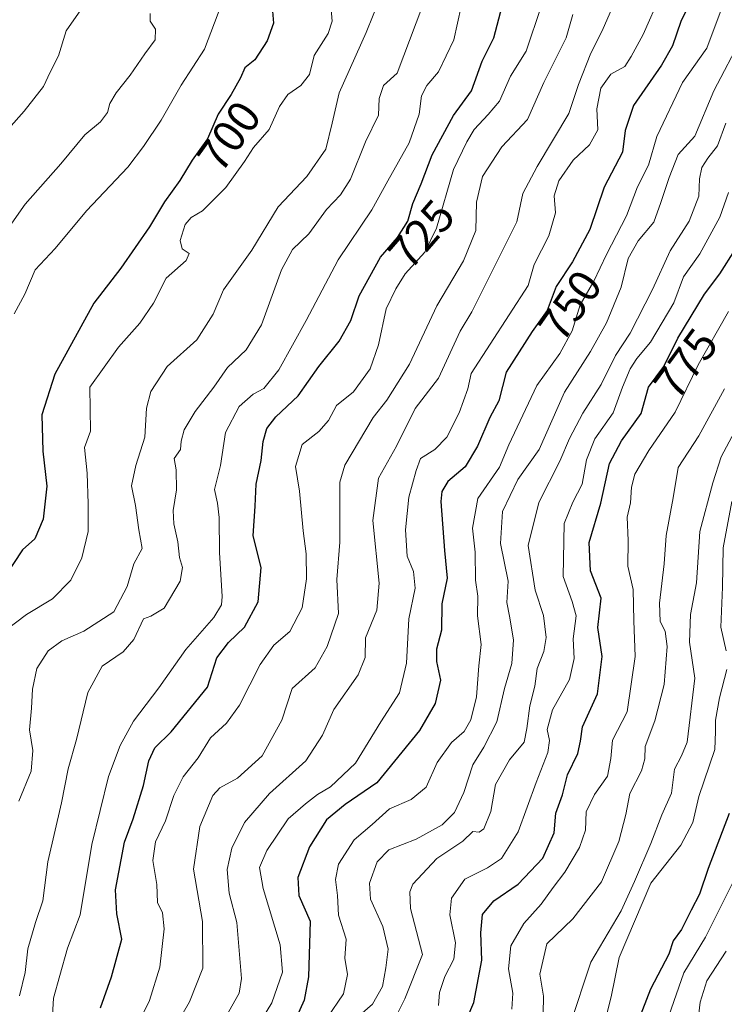
# Model space of a CAD drawing. Units: metres. Extents: x 665272 to 668737, y 4737353 to 4739749.
# Drawn here: x 666525 to 666680, y 4737640 to 4737856 of the extents above; entities that cross this region are included whole.
import ezdxf
from ezdxf.enums import TextEntityAlignment as Align

# ---------------------------------------------------------------- set-up
doc = ezdxf.new("R2010")
doc.units = ezdxf.units.M
doc.header["$MEASUREMENT"] = 0
for name, color, linetype, lineweight in [('Curva de nivel maestra', 36, 'Continuous', 30), ('Curva de nivel normal', 36, 'Continuous', 0), ('Rótulo de curva de nivel directora', 19, 'Continuous', 0)]:
    doc.layers.add(name, color=color, linetype=linetype, lineweight=lineweight)
doc.styles.add('Arial', font='txt', dxfattribs={"height": 0.2})

# ---------------------------------------------------------------- blocks, each defined once
blk = doc.blocks.new('*U182')
at = {"layer": 'Curva de nivel normal', "color": 36, "linetype": 'Continuous', "lineweight": 0}
blk.add_polyline3d([(666557.53, 4737631.96, 735), (666562.29, 4737640.22, 735), (666565.22, 4737647.63, 735), (666565.11, 4737657.9, 735), (666563.16, 4737669.38, 735), (666564.58, 4737678.77, 735), (666567.4, 4737685.61, 735), (666568.96, 4737687.25, 735), (666572.83, 4737689.44, 735), (666578.29, 4737694.34, 735), (666582.54, 4737702.19, 735), (666584.85, 4737709.15, 735), (666589.87, 4737713.69, 735), (666592.51, 4737718.36, 735), (666595.03, 4737725.61, 735), (666594.69, 4737733.04, 735), (666595.32, 4737741.28, 735), (666595.29, 4737754.48, 735), (666596.45, 4737758.22, 735), (666602.62, 4737768.66, 735), (666605.64, 4737772.47, 735), (666610.62, 4737780.42, 735), (666616.62, 4737793.23, 735), (666622.51, 4737803.09, 735), (666625.18, 4737809.77, 735), (666625.34, 4737816, 735), (666626.7, 4737821.68, 735), (666630.9, 4737828.14, 735), (666636.52, 4737834.14, 735), (666640.17, 4737842.29, 735), (666645.08, 4737852.13, 735), (666646.52, 4737857.28, 735)], dxfattribs=at)
blk = doc.blocks.new('*U185')
at = {"layer": 'Curva de nivel normal', "color": 36, "linetype": 'Continuous', "lineweight": 0}
blk.add_polyline3d([(666548.1, 4737629.52, 730), (666553.52, 4737640.57, 730), (666555.78, 4737647.89, 730), (666556.69, 4737656.26, 730), (666556.39, 4737659.78, 730), (666555.28, 4737662.05, 730), (666555.14, 4737666.02, 730), (666554.25, 4737671.28, 730), (666554.84, 4737675.38, 730), (666557.03, 4737680.01, 730), (666558.88, 4737685.6, 730), (666560.9, 4737689.69, 730), (666564.17, 4737693.86, 730), (666566.9, 4737698.24, 730), (666570.44, 4737701.5, 730), (666573.24, 4737705.44, 730), (666577.83, 4737714.38, 730), (666580.83, 4737718.61, 730), (666584.32, 4737721.61, 730), (666587.06, 4737726.82, 730), (666588.01, 4737733.2, 730), (666587.89, 4737738.74, 730), (666587.24, 4737743.74, 730), (666586.45, 4737752.47, 730), (666585.61, 4737757.94, 730), (666587.06, 4737762.73, 730), (666590.73, 4737765.61, 730), (666592.84, 4737768.01, 730), (666594.62, 4737771.35, 730), (666598.3, 4737774.35, 730), (666601.95, 4737779.35, 730), (666603.83, 4737784.68, 730), (666605.51, 4737792.57, 730), (666607.61, 4737796.92, 730), (666609.68, 4737800.24, 730), (666614.03, 4737805.01, 730), (666616.54, 4737810.3, 730), (666620.26, 4737823.18, 730), (666623.21, 4737829.3, 730), (666624.85, 4737832.01, 730), (666627.89, 4737835.28, 730), (666630.43, 4737838.18, 730), (666632.82, 4737843.7, 730), (666636.26, 4737849.17, 730), (666639.52, 4737858.98, 730)], dxfattribs=at)
blk = doc.blocks.new('*U191')
at = {"layer": 'Curva de nivel normal', "color": 36, "linetype": 'Continuous', "lineweight": 0}
blk.add_polyline3d([(666684.4, 4737671.92, 805), (666675.63, 4737654.45, 805), (666670.87, 4737646.59, 805), (666666.53, 4737634.02, 805)], dxfattribs=at)
blk = doc.blocks.new('*U201')
at = {"layer": 'Curva de nivel normal', "color": 36, "linetype": 'Continuous', "lineweight": 0}
blk.add_polyline3d([(666622.01, 4737859, 720), (666620.37, 4737851.68, 720), (666616.98, 4737844.68, 720), (666614.46, 4737841.68, 720), (666613.24, 4737839.35, 720), (666612.73, 4737835.35, 720), (666610.55, 4737829.01, 720), (666605.9, 4737820.68, 720), (666602.35, 4737814.34, 720), (666594.93, 4737803.3, 720), (666587.93, 4737790, 720), (666581.91, 4737779.18, 720), (666578.62, 4737775.08, 720), (666576.3, 4737773.82, 720), (666573.2, 4737771.09, 720), (666570.19, 4737765.35, 720), (666569.08, 4737758.13, 720), (666567.81, 4737752.84, 720), (666568.43, 4737749.87, 720), (666568.83, 4737746.7, 720), (666568.91, 4737739.02, 720), (666569.43, 4737729.36, 720), (666569.31, 4737727.48, 720), (666567.66, 4737724.69, 720), (666561.48, 4737717.69, 720), (666555.58, 4737709.27, 720), (666549.97, 4737701.9, 720), (666547.07, 4737696.58, 720), (666544.5, 4737689.78, 720), (666540.8, 4737674.86, 720), (666538.3, 4737659.35, 720), (666535.5, 4737652.08, 720), (666533.83, 4737646.04, 720), (666532.38, 4737641.03, 720), (666532.09, 4737636.12, 720)], dxfattribs=at)
blk = doc.blocks.new('*U204')
at = {"layer": 'Curva de nivel normal', "color": 36, "linetype": 'Continuous', "lineweight": 0}
blk.add_polyline3d([(666680.19, 4737651.36, 810), (666675.93, 4737644.9, 810), (666674.46, 4737640.14, 810), (666674.15, 4737637.02, 810)], dxfattribs=at)
blk = doc.blocks.new('*U205')
at = {"layer": 'Curva de nivel normal', "color": 36, "linetype": 'Continuous', "lineweight": 0}
blk.add_polyline3d([(666576.72, 4737634.02, 745), (666580.38, 4737640.02, 745), (666582.71, 4737646.8, 745), (666582.21, 4737652.78, 745), (666578.5, 4737665.13, 745), (666577.69, 4737669.8, 745), (666579.31, 4737673.48, 745), (666583.97, 4737680.47, 745), (666587.74, 4737683.77, 745), (666590.4, 4737685.84, 745), (666593.24, 4737687.49, 745), (666598.78, 4737692.71, 745), (666604.32, 4737701.8, 745), (666608.45, 4737708.19, 745), (666610, 4737714.7, 745), (666610.48, 4737724.4, 745), (666611.85, 4737731.15, 745), (666611.5, 4737734.82, 745), (666610.12, 4737738.22, 745), (666609.71, 4737743.96, 745), (666610.48, 4737751.16, 745), (666612.11, 4737757, 745), (666613.01, 4737759.68, 745), (666616.16, 4737761.67, 745), (666618.84, 4737764.34, 745), (666621.57, 4737769.68, 745), (666623.41, 4737775.01, 745), (666624.19, 4737778.35, 745), (666636.72, 4737797.68, 745), (666638.01, 4737802.27, 745), (666641.22, 4737808.63, 745), (666642.71, 4737813.68, 745), (666642.4, 4737817.43, 745), (666643.42, 4737820.67, 745), (666646.57, 4737825.25, 745), (666650.16, 4737828.64, 745), (666651.97, 4737831.93, 745), (666651.76, 4737836.55, 745), (666652.64, 4737841.08, 745), (666654.83, 4737844.12, 745), (666657.92, 4737845.8, 745), (666659.35, 4737848.01, 745), (666661.99, 4737852.89, 745), (666665.84, 4737861.69, 745)], dxfattribs=at)
blk = doc.blocks.new('*U209')
at = {"layer": 'Curva de nivel normal', "color": 36, "linetype": 'Continuous', "lineweight": 0}
for points in [[(666652.81, 4737632.9, 795), (666654.92, 4737641.32, 795), (666656.68, 4737650.02, 795), (666663.67, 4737666.36, 795), (666670.22, 4737674.69, 795), (666672.84, 4737679.69, 795), (666674.23, 4737685.36, 795), (666677.68, 4737695.69, 795), (666677.89, 4737699.69, 795), (666677.84, 4737702.18, 795), (666678.74, 4737707.04, 795), (666680.34, 4737713.28, 795)], [(666680.21, 4737717.39, 795), (666679.02, 4737722.62, 795), (666679.36, 4737731.36, 795), (666679.53, 4737740.02, 795), (666681.44, 4737750.23, 795)]]:
    blk.add_polyline3d(points, dxfattribs=at)
blk = doc.blocks.new('*U211')
at = {"layer": 'Curva de nivel normal', "color": 36, "linetype": 'Continuous', "lineweight": 0}
blk.add_polyline3d([(666592.54, 4737636.74, 755), (666596.16, 4737642.04, 755), (666596.98, 4737646.27, 755), (666596.4, 4737649.82, 755), (666596.71, 4737654.01, 755), (666595.05, 4737659.32, 755), (666594.81, 4737663.63, 755), (666594.39, 4737667.17, 755), (666595.05, 4737670.47, 755), (666598.48, 4737675.85, 755), (666602.4, 4737679.19, 755), (666606.26, 4737682.64, 755), (666611.02, 4737684.7, 755), (666614.32, 4737687.42, 755), (666616.74, 4737692.86, 755), (666619.88, 4737697.27, 755), (666622.64, 4737699.69, 755), (666624.09, 4737702.21, 755), (666625.34, 4737707.29, 755), (666625.87, 4737714.07, 755), (666626.34, 4737718.77, 755), (666625.53, 4737725.08, 755), (666625.66, 4737729.42, 755), (666625.14, 4737732.96, 755), (666625.04, 4737739.09, 755), (666624.49, 4737744.35, 755), (666625.62, 4737750.85, 755), (666630.38, 4737757.76, 755), (666632.44, 4737762.66, 755), (666638.59, 4737775.69, 755), (666643.66, 4737782.72, 755), (666646.37, 4737787.76, 755), (666648.15, 4737793.44, 755), (666651.1, 4737798.61, 755), (666653.92, 4737804.5, 755), (666658.29, 4737813.01, 755), (666660.73, 4737819.35, 755), (666663.13, 4737824.14, 755), (666664.98, 4737830.47, 755), (666670.59, 4737842.31, 755), (666675.92, 4737849.83, 755), (666679.07, 4737858.28, 755)], dxfattribs=at)
blk = doc.blocks.new('*U213')
at = {"layer": 'Curva de nivel normal', "color": 36, "linetype": 'Continuous', "lineweight": 0}
blk.add_polyline3d([(666679.8, 4737775.01, 785), (666674.17, 4737764.68, 785), (666669.68, 4737757.68, 785), (666668.58, 4737751.03, 785), (666667.04, 4737742.75, 785), (666666.55, 4737736.5, 785), (666665.54, 4737727.85, 785), (666665.68, 4737723.81, 785), (666666.83, 4737721.69, 785), (666667.27, 4737718.36, 785), (666666.59, 4737710.02, 785), (666664.54, 4737702.02, 785), (666662.39, 4737696.36, 785), (666662.31, 4737693.69, 785), (666661.59, 4737691.02, 785), (666659.02, 4737686.02, 785), (666658.16, 4737681.44, 785), (666656.62, 4737675.5, 785), (666652.78, 4737666.64, 785), (666646.52, 4737658.49, 785), (666640.81, 4737653.02, 785), (666639.28, 4737646.33, 785), (666640.06, 4737641.53, 785), (666639.97, 4737637.6, 785)], dxfattribs=at)
blk = doc.blocks.new('*U214')
at = {"layer": 'Curva de nivel normal', "color": 36, "linetype": 'Continuous', "lineweight": 0}
blk.add_polyline3d([(666682, 4737765.5, 790), (666679.11, 4737760.01, 790), (666677.27, 4737754.35, 790), (666674.42, 4737743.61, 790), (666673.68, 4737732.35, 790), (666672.37, 4737725.38, 790), (666672.13, 4737719.3, 790), (666673.35, 4737711.36, 790), (666671.6, 4737697.31, 790), (666670.37, 4737694.35, 790), (666668.85, 4737691.39, 790), (666668.18, 4737686.09, 790), (666666.07, 4737681.36, 790), (666663.62, 4737675.02, 790), (666660.07, 4737666.66, 790), (666657.16, 4737660.23, 790), (666650.5, 4737648.99, 790), (666645.83, 4737635.02, 790)], dxfattribs=at)
blk = doc.blocks.new('*U218')
at = {"layer": 'Curva de nivel normal', "color": 36, "linetype": 'Continuous', "lineweight": 0}
blk.add_polyline3d([(666524.91, 4737641.57, 715), (666526.16, 4737646.66, 715), (666526.75, 4737651.92, 715), (666528.45, 4737657.67, 715), (666530.05, 4737662.43, 715), (666531.18, 4737671.02, 715), (666534.2, 4737684.02, 715), (666535.65, 4737691.49, 715), (666537.44, 4737697.9, 715), (666539.93, 4737708.25, 715), (666543.07, 4737714.02, 715), (666547.72, 4737717.21, 715), (666550.06, 4737719.89, 715), (666552.19, 4737724.41, 715), (666553.8, 4737724.98, 715), (666556.75, 4737726.78, 715), (666560.26, 4737732.67, 715), (666560.77, 4737735.69, 715), (666560.08, 4737737.93, 715), (666559.74, 4737741.35, 715), (666558.83, 4737745.34, 715), (666558.71, 4737748.22, 715), (666559.44, 4737752.78, 715), (666559.34, 4737757.2, 715), (666558.92, 4737759.68, 715), (666560.3, 4737761.64, 715), (666560.44, 4737763.51, 715), (666561.12, 4737765.97, 715), (666563.56, 4737770.01, 715), (666567.61, 4737775.35, 715), (666570.63, 4737779.68, 715), (666574.73, 4737783.53, 715), (666578.12, 4737789.07, 715), (666582.5, 4737801.14, 715), (666584.95, 4737805.6, 715), (666588.5, 4737809.03, 715), (666592.38, 4737814.42, 715), (666595.5, 4737817.58, 715), (666597.67, 4737821.09, 715), (666600.93, 4737829.27, 715), (666603.78, 4737835.16, 715), (666603.97, 4737838.82, 715), (666604.9, 4737841.64, 715), (666607.89, 4737844.37, 715), (666614.8, 4737862.67, 715)], dxfattribs=at)
blk = doc.blocks.new('*U223')
at = {"layer": 'Curva de nivel normal', "color": 36, "linetype": 'Continuous', "lineweight": 0}
blk.add_polyline3d([(666570.3, 4737636.94, 740), (666573.17, 4737642.16, 740), (666573.73, 4737645.36, 740), (666572.68, 4737657.72, 740), (666570.98, 4737664.14, 740), (666570.58, 4737669.3, 740), (666571.6, 4737674, 740), (666574.39, 4737679.69, 740), (666579.86, 4737686.02, 740), (666587.82, 4737693.24, 740), (666591.51, 4737698.88, 740), (666593.99, 4737704.5, 740), (666599.35, 4737712.09, 740), (666600.89, 4737715.96, 740), (666600.98, 4737720.28, 740), (666603.45, 4737726.36, 740), (666603.98, 4737732.26, 740), (666602.57, 4737746.01, 740), (666603.81, 4737755.35, 740), (666607.77, 4737762.35, 740), (666611.86, 4737770.68, 740), (666616.96, 4737777.35, 740), (666621.75, 4737787.65, 740), (666624.31, 4737791.91, 740), (666634.21, 4737811.68, 740), (666635.53, 4737817.91, 740), (666638.65, 4737823.85, 740), (666645.63, 4737835.48, 740), (666647.78, 4737841.86, 740), (666650.45, 4737848.77, 740), (666652.94, 4737853.66, 740), (666655.25, 4737858.84, 740)], dxfattribs=at)
blk = doc.blocks.new('*U224')
at = {"layer": 'Curva de nivel normal', "color": 36, "linetype": 'Continuous', "lineweight": 0}
blk.add_polyline3d([(666617.02, 4737639.43, 770), (666617.18, 4737642.31, 770), (666618.4, 4737645.8, 770), (666620.38, 4737649.62, 770), (666620.72, 4737653.24, 770), (666619.5, 4737659.36, 770), (666619.83, 4737663.06, 770), (666622.81, 4737667.2, 770), (666627.78, 4737669.72, 770), (666630.82, 4737671.78, 770), (666634.53, 4737677.63, 770), (666638.47, 4737688.45, 770), (666641.04, 4737695.02, 770), (666641.38, 4737697.71, 770), (666640.87, 4737700.1, 770), (666642.01, 4737704.39, 770), (666645.77, 4737711.09, 770), (666646.83, 4737715.71, 770), (666646.58, 4737720.02, 770), (666647.22, 4737725.07, 770), (666646.4, 4737728.2, 770), (666644.38, 4737733.73, 770), (666644.61, 4737745.36, 770), (666646.52, 4737750.06, 770), (666648.55, 4737754.02, 770), (666649.53, 4737759.35, 770), (666651.33, 4737764.01, 770), (666655.38, 4737769.68, 770), (666657.4, 4737775.35, 770), (666659.09, 4737779.35, 770), (666660.59, 4737781.68, 770), (666663.58, 4737785.22, 770), (666668.67, 4737793.85, 770), (666670.8, 4737799.56, 770), (666674.45, 4737804.68, 770), (666678.8, 4737812.68, 770), (666680.73, 4737818.16, 770)], dxfattribs=at)
blk = doc.blocks.new('*U228')
at = {"layer": 'Curva de nivel normal', "color": 36, "linetype": 'Continuous', "lineweight": 0}
blk.add_polyline3d([(666604.97, 4737631.68, 765), (666609.63, 4737640.91, 765), (666613.46, 4737650.65, 765), (666610.88, 4737660.76, 765), (666610.69, 4737664.39, 765), (666611.39, 4737666.1, 765), (666616.61, 4737671.75, 765), (666622.34, 4737675.55, 765), (666624.55, 4737677.66, 765), (666625.93, 4737677.52, 765), (666626.96, 4737678.29, 765), (666628.47, 4737682.1, 765), (666629.5, 4737687.98, 765), (666632.58, 4737693.42, 765), (666635.82, 4737697.35, 765), (666636.38, 4737700.36, 765), (666637.08, 4737705.34, 765), (666638.15, 4737709.6, 765), (666638.68, 4737713.53, 765), (666640.17, 4737717.24, 765), (666640.65, 4737720.3, 765), (666640.03, 4737725.18, 765), (666638.2, 4737730.73, 765), (666636.69, 4737740.55, 765), (666639.05, 4737750, 765), (666643.65, 4737759.07, 765), (666645.79, 4737764.09, 765), (666648.74, 4737769.61, 765), (666652.75, 4737775.91, 765), (666655.91, 4737782.34, 765), (666659.1, 4737787.22, 765), (666664.02, 4737796.84, 765), (666667.92, 4737805.34, 765), (666672.05, 4737811.81, 765), (666674.23, 4737817.33, 765), (666674.37, 4737821.15, 765), (666674.89, 4737823.63, 765), (666676.18, 4737825.68, 765), (666678.28, 4737828.35, 765), (666680.1, 4737833.35, 765)], dxfattribs=at)
blk = doc.blocks.new('*U238')
at = {"layer": 'Curva de nivel normal', "color": 36, "linetype": 'Continuous', "lineweight": 0}
blk.add_polyline3d([(666599.72, 4737637.35, 760), (666602.47, 4737639.74, 760), (666604.68, 4737643.62, 760), (666605.42, 4737647.69, 760), (666605.96, 4737651.8, 760), (666604.73, 4737656.79, 760), (666602.07, 4737662.8, 760), (666601.85, 4737666.36, 760), (666603.53, 4737671.02, 760), (666606.06, 4737673.69, 760), (666612.09, 4737675.99, 760), (666617.79, 4737679.18, 760), (666620.52, 4737681.87, 760), (666622.56, 4737686.29, 760), (666624.55, 4737692.34, 760), (666626.94, 4737696.21, 760), (666629.8, 4737701.8, 760), (666631.52, 4737709.11, 760), (666633.09, 4737714.6, 760), (666633.48, 4737719.83, 760), (666632.63, 4737725.02, 760), (666631.98, 4737728.02, 760), (666632.28, 4737732.69, 760), (666630.6, 4737741.02, 760), (666631.04, 4737748.03, 760), (666634.42, 4737755.02, 760), (666639.14, 4737761.65, 760), (666644.66, 4737774.21, 760), (666650.36, 4737783.18, 760), (666653.91, 4737789.49, 760), (666657.12, 4737797.31, 760), (666658.68, 4737803.64, 760), (666660.9, 4737807.49, 760), (666664.33, 4737811.61, 760), (666665.88, 4737815.94, 760), (666667.66, 4737821.42, 760), (666669.66, 4737826.47, 760), (666673.35, 4737830.54, 760), (666677.5, 4737840.51, 760), (666683.71, 4737852.34, 760)], dxfattribs=at)
blk = doc.blocks.new('*U248')
at = {"layer": 'Curva de nivel normal', "color": 36, "linetype": 'Continuous', "lineweight": 0}
blk.add_polyline3d([(666680.74, 4737791.96, 780), (666674.06, 4737780.25, 780), (666668.96, 4737769.87, 780), (666663.21, 4737761.44, 780), (666660.14, 4737756.2, 780), (666659.37, 4737753.35, 780), (666659.18, 4737749.95, 780), (666658.47, 4737746.77, 780), (666658.65, 4737741.62, 780), (666658.6, 4737735.98, 780), (666659.78, 4737730.85, 780), (666659.9, 4737724, 780), (666660.17, 4737716.18, 780), (666658.43, 4737703.98, 780), (666655.24, 4737697.76, 780), (666654.88, 4737693.73, 780), (666654.15, 4737689.84, 780), (666651.29, 4737685.81, 780), (666649.42, 4737682.01, 780), (666649.32, 4737677.96, 780), (666648.01, 4737674.15, 780), (666644.77, 4737668.72, 780), (666642.18, 4737665.4, 780), (666639.52, 4737661.69, 780), (666635.74, 4737657.49, 780), (666632.91, 4737652.56, 780), (666632.34, 4737647.49, 780), (666633.33, 4737642.15, 780), (666633.13, 4737638.62, 780)], dxfattribs=at)
blk = doc.blocks.new('*U253')
at = {"layer": 'Curva de nivel maestra', "color": 36, "linetype": 'Continuous', "lineweight": 30}
blk.add_polyline3d([(666673.21, 4737862, 750), (666670.23, 4737855.68, 750), (666668.43, 4737850.35, 750), (666665.99, 4737846.08, 750), (666659.83, 4737837.26, 750), (666657.99, 4737831.74, 750), (666657.44, 4737827.01, 750), (666653.42, 4737819.3, 750), (666650.22, 4737809.97, 750), (666646.47, 4737802.9, 750), (666642.84, 4737797.5, 750), (666640.85, 4737792.23, 750), (666637.58, 4737787.57, 750), (666631.86, 4737778.66, 750), (666630.27, 4737772.37, 750), (666628.29, 4737768.68, 750), (666625.59, 4737762.35, 750), (666622.87, 4737757.81, 750), (666619.07, 4737754.64, 750), (666617.71, 4737752.39, 750), (666617.52, 4737750.2, 750), (666618.3, 4737739.45, 750), (666618.87, 4737733.36, 750), (666617.76, 4737727.69, 750), (666617.68, 4737721.97, 750), (666616.53, 4737717.78, 750), (666616.56, 4737715.08, 750), (666617.42, 4737710.94, 750), (666616.28, 4737705.84, 750), (666612.8, 4737699.86, 750), (666603.42, 4737688.37, 750), (666596.5, 4737683.63, 750), (666592.42, 4737680.28, 750), (666588.69, 4737674.33, 750), (666586.12, 4737667.59, 750), (666586.28, 4737663.6, 750), (666588.78, 4737657.97, 750), (666588.4, 4737645.71, 750), (666587.47, 4737640.59, 750), (666584.94, 4737634.93, 750)], dxfattribs=at)
blk = doc.blocks.new('*U259')
at = {"layer": 'Curva de nivel maestra', "color": 36, "linetype": 'Continuous', "lineweight": 30}
blk.add_polyline3d([(666542.77, 4737638.96, 725), (666545.18, 4737645.77, 725), (666547.42, 4737654.02, 725), (666546.31, 4737659.57, 725), (666546.04, 4737664.87, 725), (666548, 4737675.36, 725), (666549.9, 4737680.47, 725), (666552.17, 4737687.8, 725), (666553.32, 4737693.22, 725), (666554.66, 4737696.04, 725), (666558.28, 4737699.57, 725), (666566.23, 4737709.42, 725), (666568.29, 4737715.85, 725), (666570.83, 4737719.26, 725), (666574.37, 4737722.6, 725), (666577.36, 4737728.16, 725), (666578.06, 4737735.71, 725), (666576.28, 4737742.7, 725), (666576.73, 4737749.19, 725), (666576.97, 4737754.05, 725), (666578, 4737759.2, 725), (666578.5, 4737763.42, 725), (666579.3, 4737766.26, 725), (666581.29, 4737768.79, 725), (666586.17, 4737773.47, 725), (666590.69, 4737779.86, 725), (666595.14, 4737785.42, 725), (666597.7, 4737790.01, 725), (666599.55, 4737795.44, 725), (666604.22, 4737803.92, 725), (666608, 4737808.27, 725), (666610.23, 4737811.83, 725), (666611.37, 4737815.68, 725), (666613.18, 4737820.01, 725), (666615.64, 4737826.44, 725), (666620.28, 4737835.07, 725), (666624.26, 4737840.44, 725), (666626.6, 4737847.01, 725), (666629.15, 4737852.11, 725), (666630.96, 4737859.06, 725)], dxfattribs=at)
blk = doc.blocks.new('*U263')
at = {"layer": 'Curva de nivel maestra', "color": 36, "linetype": 'Continuous', "lineweight": 30}
blk.add_polyline3d([(666680.87, 4737681.61, 800), (666676.24, 4737669.57, 800), (666674.35, 4737663.88, 800), (666672.51, 4737660.43, 800), (666670.42, 4737656.15, 800), (666668.54, 4737653.68, 800), (666667.58, 4737650.71, 800), (666663.58, 4737643.03, 800), (666659.7, 4737633.02, 800)], dxfattribs=at)
blk = doc.blocks.new('*U268')
at = {"layer": 'Curva de nivel maestra', "color": 36, "linetype": 'Continuous', "lineweight": 30}
blk.add_polyline3d([(666621.6, 4737632.69, 775), (666624.74, 4737640.11, 775), (666626.53, 4737649.38, 775), (666626.27, 4737655.45, 775), (666626.63, 4737659.46, 775), (666629.13, 4737662.45, 775), (666634.49, 4737666.13, 775), (666639.89, 4737671.82, 775), (666642.38, 4737677.39, 775), (666642.76, 4737681.69, 775), (666644.24, 4737685.74, 775), (666645.31, 4737690.16, 775), (666647.61, 4737694.81, 775), (666648.23, 4737697.56, 775), (666648.66, 4737700.69, 775), (666651.95, 4737707.94, 775), (666652.96, 4737716.16, 775), (666651.98, 4737722.52, 775), (666652.74, 4737728.94, 775), (666650.42, 4737734.96, 775), (666650.13, 4737741.24, 775), (666652.65, 4737749.85, 775), (666654.55, 4737758.57, 775), (666657.18, 4737763.57, 775), (666661.56, 4737769.57, 775), (666663.12, 4737775.35, 775), (666666.47, 4737779.87, 775), (666669.57, 4737786.08, 775), (666675.44, 4737795.8, 775), (666678.81, 4737800.26, 775), (666682.23, 4737805.65, 775)], dxfattribs=at)

msp = doc.modelspace()

# ---------------------------------------------------------------- linework, layer by layer
at = {"layer": 'Curva de nivel maestra', "color": 36, "linetype": 'Continuous', "lineweight": 30}
msp.add_polyline3d([(666580.52, 4737858, 700), (666580.71, 4737855.34, 700), (666579.35, 4737851.5, 700), (666576.62, 4737847.3, 700), (666574.45, 4737845.5, 700), (666573.53, 4737843.35, 700), (666571.42, 4737839.68, 700), (666568.56, 4737835.35, 700), (666566.22, 4737829.94, 700), (666562.86, 4737825.26, 700), (666560.17, 4737820.77, 700), (666556.83, 4737816.06, 700), (666553.5, 4737810.56, 700), (666547.17, 4737801.52, 700), (666541.25, 4737793.8, 700), (666532.69, 4737778.19, 700), (666529.87, 4737769.24, 700), (666530.08, 4737761.26, 700), (666530.94, 4737753.58, 700), (666530.14, 4737746.35, 700), (666528.32, 4737742.02, 700), (666525.56, 4737739.56, 700), (666521.64, 4737733.56, 700)], dxfattribs=at)
at = {"layer": 'Curva de nivel normal', "color": 36, "linetype": 'Continuous', "lineweight": 0}
for points in [[(666604.17, 4737860.99, 710), (666601.12, 4737853.3, 710), (666595.2, 4737840, 710), (666593.67, 4737833.35, 710), (666592.22, 4737827.68, 710), (666588.06, 4737821.68, 710), (666581.77, 4737814.95, 710), (666575.98, 4737805.48, 710), (666569.74, 4737796.77, 710), (666567.52, 4737791.38, 710), (666563.91, 4737785.73, 710), (666557.36, 4737779.89, 710), (666553.8, 4737774.4, 710), (666552.86, 4737770.76, 710), (666552.48, 4737764.35, 710), (666550.47, 4737758.1, 710), (666549.57, 4737753.68, 710), (666550.4, 4737749.35, 710), (666551.12, 4737744.02, 710), (666551.86, 4737739.9, 710), (666550.09, 4737736.54, 710), (666548.6, 4737731.57, 710), (666545.64, 4737725.94, 710), (666539.09, 4737721.7, 710), (666534.24, 4737719.61, 710), (666531.27, 4737717.36, 710), (666528.75, 4737713.54, 710), (666527.77, 4737708.98, 710), (666527.57, 4737704.76, 710), (666527.15, 4737700.01, 710), (666527.88, 4737695.46, 710), (666527.49, 4737690.95, 710), (666524.82, 4737684.34, 710)], [(666538.91, 4737859, 685), (666535.17, 4737853.68, 685), (666533.5, 4737848.17, 685), (666531.66, 4737844.61, 685), (666530.18, 4737841.43, 685), (666525.94, 4737836, 685), (666514.36, 4737823.01, 685)], [(666569.38, 4737859.67, 695), (666567.77, 4737855.41, 695), (666565.6, 4737849.62, 695), (666560.46, 4737841.75, 695), (666556.07, 4737834.01, 695), (666552.2, 4737828.26, 695), (666548.73, 4737823.67, 695), (666539.68, 4737814.13, 695), (666532.78, 4737805.83, 695), (666528.36, 4737801.16, 695), (666526.14, 4737795.81, 695), (666523.75, 4737791.49, 695)], [(666553.68, 4737857.5, 690), (666553.62, 4737855.77, 690), (666554.8, 4737854.05, 690), (666554.78, 4737851.68, 690), (666552.44, 4737848.63, 690), (666549.27, 4737843.92, 690), (666546.17, 4737840.01, 690), (666544.77, 4737837.68, 690), (666544.29, 4737835.68, 690), (666542.76, 4737833.68, 690), (666539.32, 4737830.82, 690), (666534.01, 4737824.46, 690), (666526.17, 4737815.6, 690), (666517.17, 4737802.85, 690)], [(666593.39, 4737858.35, 705), (666593.64, 4737855.8, 705), (666592.78, 4737853.07, 705), (666589.66, 4737848.25, 705), (666588.67, 4737844.07, 705), (666586.76, 4737841.68, 705), (666583.88, 4737839.68, 705), (666582.07, 4737837.01, 705), (666579.78, 4737832.01, 705), (666576.35, 4737828.01, 705), (666574.39, 4737824.92, 705), (666570.26, 4737819.2, 705), (666565.17, 4737814.09, 705), (666562.66, 4737812.64, 705), (666561.36, 4737811.09, 705), (666560.24, 4737807.6, 705), (666560.68, 4737805.72, 705), (666562.18, 4737804.74, 705), (666561.58, 4737803.2, 705), (666557.19, 4737799.31, 705), (666554.38, 4737793.82, 705), (666551.37, 4737789.4, 705), (666546.72, 4737784.12, 705), (666540.36, 4737775.34, 705), (666540.52, 4737765.68, 705), (666539.24, 4737762.05, 705), (666539.84, 4737756.41, 705), (666540.06, 4737749.73, 705), (666540.03, 4737743.61, 705), (666538.66, 4737737.86, 705), (666536.21, 4737732.94, 705), (666532.17, 4737728.79, 705), (666526.5, 4737725.37, 705), (666521.34, 4737721.52, 705)]]:
    msp.add_polyline3d(points, dxfattribs=at)

# ---------------------------------------------------------------- block references
at = {"layer": 'Curva de nivel maestra', "color": 36, "linetype": 'Continuous', "lineweight": 30}
for name in ['*U259', '*U253', '*U268', '*U263']:
    msp.add_blockref(name, (0, 0), dxfattribs=at)
at = {"layer": 'Curva de nivel normal', "color": 36, "linetype": 'Continuous', "lineweight": 0}
for name in ['*U218', '*U201', '*U185', '*U182', '*U223', '*U205', '*U211', '*U238', '*U228', '*U224', '*U248', '*U213', '*U214', '*U209', '*U191', '*U204']:
    msp.add_blockref(name, (0, 0), dxfattribs=at)

# ---------------------------------------------------------------- texts
at = {"layer": 'Rótulo de curva de nivel directora', "color": 19, "linetype": 'Continuous', "lineweight": 0, "style": 'Arial'}
for s, rotation, p in [('700', 54.3237, (666570.97, 4737830.5)), ('725', 49.0105, (666613.28, 4737808.96)), ('750', 54.9421, (666645.91, 4737793.28)), ('775', 53.456, (666671.33, 4737780.51))]:
    msp.add_text(s, height=7, rotation=rotation, dxfattribs=at).set_placement(p, align=Align.MIDDLE_CENTER)

doc.saveas('drawing.dxf')
